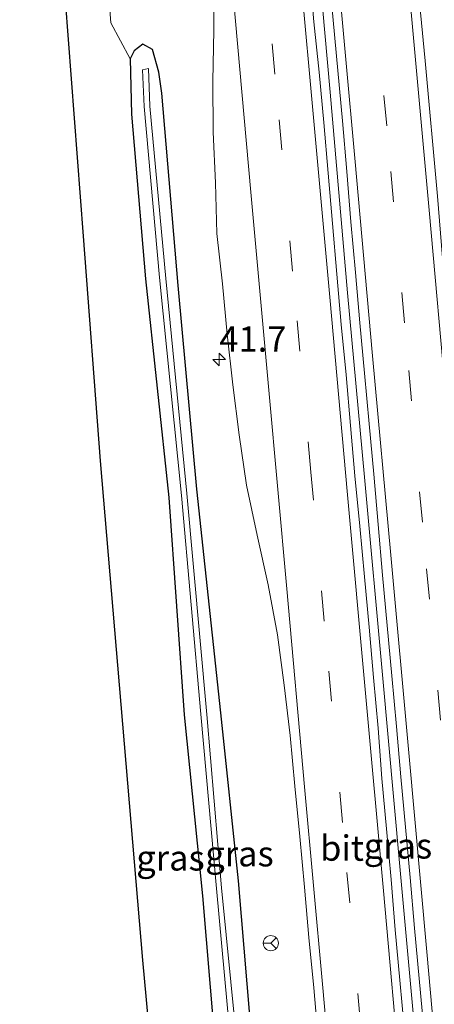
# Model space of a CAD drawing. Units: metres. Extents: x 255666 to 256416, y 568750 to 575000.
# Drawn here: x 255947 to 255988, y 574850 to 574947 of the extents above; entities that cross this region are included whole.
import ezdxf
from ezdxf.enums import TextEntityAlignment as Align

# ---------------------------------------------------------------- set-up
doc = ezdxf.new("R2010")
doc.units = ezdxf.units.M
doc.linetypes.add('VW-3-9_STREEP', pattern=[12, 3, -9])
doc.layers.get('0').update_dxf_attribs({"lineweight": 25})
for name, color, linetype, lineweight in [('B-ME-AM-KILOMETR-S-B1', 7, 'Continuous', 18), ('B-ME-BV-GELEIDECONSTRUCTIE-GELEIDERAIL-L-B1', 213, 'BV-GELEIDERAIL', 18), ('B-ME-GW-INSTEEKWATERGANG-L-B1', 10, 'Continuous', 25), ('B-ME-GW-TEENLIJN-L-B1', 93, 'Continuous', 18), ('B-ME-IE-GRASLAND-GV-B6', 93, 'Continuous', 18), ('B-ME-KG-KADASTRAAL-OPNAMEDTMGRENS-L-B1', 10, 'Continuous', 25), ('B-ME-OG-WATER-GV-B6', 153, 'Continuous', 18), ('B-ME-VH-VERH_SOORT-BITUMEN-GV-B6', 8, 'IE-TERREINAFSCHEIDING-NATUURLIJK-HOUTWAL', 18), ('B-ME-VH-VERH_SOORT-GV-B6', 8, 'Continuous', 18), ('B-ME-VW-MARKERING-39STREEP-015-L-B1', 255, 'VW-3-9_STREEP', 18), ('B-ME-VW-MARKERING-STREEP-015-L-B1', 7, 'Continuous', 18), ('B-ME-VW-MEUBILAIR_WEGMEUBILAIR-RONA-S-B1', 8, 'Continuous', 18)]:
    doc.layers.add(name, color=color, linetype=linetype, lineweight=lineweight)
doc.styles.add('NLCS-ISO', font='NLCS-ISO.TTF')
doc.linetypes.add('BV-GELEIDERAIL', pattern='A,10,-3,[108,NLCS.SHX,S=1,R=0,X=0,Y=0],-3', length=16)
doc.linetypes.add('IE-TERREINAFSCHEIDING-NATUURLIJK-HOUTWAL', pattern='A,7,-1.5,[67,NLCS.SHX,S=0.75,R=45,X=0,Y=0],-1.5,7,-1.5,[70,NLCS.SHX,S=0.75,R=0,X=0,Y=0],-1.5', length=20)

# ---------------------------------------------------------------- blocks, each defined once
blk = doc.blocks.new('wegwijzer')
for q in [(-0.53, -0.53), (0, 0.75), (0.53, -0.53)]:
    blk.add_line((0, 0), q)
blk.add_circle((0, 0), 0.75)
blk = doc.blocks.new('hecto')
for p, q in [((0, 0.625), (-0.625, 0)), ((0, -0.625), (0, 0.625)), ((-0.625, 0), (0.625, 0)), ((0.625, 0), (0, -0.625))]:
    blk.add_line(p, q)

msp = doc.modelspace()

# ---------------------------------------------------------------- linework, layer by layer
at = {"layer": 'B-ME-BV-GELEIDECONSTRUCTIE-GELEIDERAIL-L-B1'}
msp.add_polyline3d([(255996.3239, 574731.622, 1.2816), (255994.6449, 574750.1636, 1.2769), (255992.8557, 574769.9588, 1.2716), (255991.0506, 574789.8002, 1.2673), (255989.3832, 574807.9151, 1.265), (255987.7348, 574826.0699, 1.2608), (255986.0787, 574844.185, 1.2575), (255984.27, 574864.0926, 1.253), (255982.6208, 574882.2741, 1.2486), (255980.797, 574902.1673, 1.2455), (255979.1341, 574920.3567, 1.2422), (255977.3964, 574940.1397, 1.2326), (255975.6266, 574959.9726, 1.2254), (255973.8376, 574979.8377, 1.2195), (255972.1964, 574997.9831, 1.2147), (255972.0135, 575000, 1.2142)], dxfattribs=at)
msp.add_polyline3d([(255996.3239, 574731.622, 1.2816), (255994.6449, 574750.1636, 1.2769), (255992.8557, 574769.9588, 1.2716), (255991.0506, 574789.8002, 1.2673), (255989.3832, 574807.9151, 1.265), (255987.7348, 574826.0699, 1.2608), (255986.0787, 574844.185, 1.2575), (255984.27, 574864.0926, 1.253), (255982.6208, 574882.2741, 1.2486), (255980.797, 574902.1673, 1.2455), (255979.1341, 574920.3567, 1.2422), (255977.3964, 574940.1397, 1.2326), (255975.6266, 574959.9726, 1.2254), (255973.8376, 574979.8377, 1.2195), (255972.1964, 574997.9831, 1.2147), (255972.0135, 575000, 1.2142)], dxfattribs=at)
at = {"layer": 'B-ME-GW-INSTEEKWATERGANG-L-B1'}
msp.add_polyline3d([(255970.332, 574838.841, -0.521), (255968.338, 574862.303, -0.271), (255966.593, 574878.89, -0.471), (255964.23, 574900.983, -0.413), (255962.404, 574921.079, -0.354), (255960.787, 574940.072, -0.299), (255960.494, 574942.126, -0.285), (255959.856, 574944.362, -0.347), (255958.9, 574944.903, -0.516), (255958.049, 574944.246, -0.559), (255957.644, 574943.433, -0.524), (255957.787, 574937.974, -0.523), (255959.163, 574921.721, -0.484), (255961.47, 574900.152, -0.61), (255962.98, 574878.706, -0.463), (255964.792, 574860.828, -0.476), (255966.679, 574838.478, -0.44)], dxfattribs=at)
at = {"layer": 'B-ME-GW-TEENLIJN-L-B1'}
msp.add_polyline3d([(255950.2059, 575000, 0.419), (255951.674, 574985.832, 0.394), (255953.38, 574970.8, 0.479), (255954.868, 574958.563, 0.245), (255955.743, 574947.012, 0.159), (255957.644, 574943.433, -0.524)], dxfattribs=at)
msp.add_polyline3d([(255950.2059, 575000, 0.419), (255951.674, 574985.832, 0.394), (255953.38, 574970.8, 0.479), (255954.868, 574958.563, 0.245), (255955.743, 574947.012, 0.159), (255957.644, 574943.433, -0.524)], dxfattribs=at)
at = {"layer": 'B-ME-IE-GRASLAND-GV-B6'}
for points in [[(255946.7413, 575000, 1.7777), (255950.2059, 575000, 0.419), (255951.674, 574985.832, 0.394), (255953.38, 574970.8, 0.479), (255954.868, 574958.563, 0.245), (255955.743, 574947.012, 0.159), (255957.644, 574943.433, -0.524), (255957.787, 574937.974, -0.523), (255959.163, 574921.721, -0.484), (255961.47, 574900.152, -0.61), (255962.98, 574878.706, -0.463), (255964.792, 574860.828, -0.476), (255966.679, 574838.478, -0.44)], [(255960.955, 574832.407, 1.753), (255958.894, 574854.497, 1.714), (255956.766, 574879.705, 1.684), (255954.735, 574903.767, 1.813), (255953.039, 574925.932, 1.698), (255951.253, 574949.273, 1.738), (255949.456, 574975.627, 1.795), (255946.7413, 575000, 1.7777)], [(255946.7413, 575000, 1.7777), (255950.2059, 575000, 0.419), (255951.674, 574985.832, 0.394), (255953.38, 574970.8, 0.479), (255954.868, 574958.563, 0.245), (255955.743, 574947.012, 0.159), (255957.644, 574943.433, -0.524), (255957.787, 574937.974, -0.523), (255959.163, 574921.721, -0.484), (255961.47, 574900.152, -0.61), (255962.98, 574878.706, -0.463), (255964.792, 574860.828, -0.476), (255966.679, 574838.478, -0.44)], [(255960.955, 574832.407, 1.753), (255958.894, 574854.497, 1.714), (255956.766, 574879.705, 1.684), (255954.735, 574903.767, 1.813), (255953.039, 574925.932, 1.698), (255951.253, 574949.273, 1.738), (255949.456, 574975.627, 1.795), (255946.7413, 575000, 1.7777)], [(255970.332, 574838.841, -0.521), (255968.338, 574862.303, -0.271), (255966.593, 574878.89, -0.471), (255964.23, 574900.983, -0.413), (255962.404, 574921.079, -0.354), (255960.787, 574940.072, -0.299), (255960.494, 574942.126, -0.285), (255959.856, 574944.362, -0.347), (255958.9, 574944.903, -0.516), (255958.049, 574944.246, -0.559), (255957.644, 574943.433, -0.524), (255955.743, 574947.012, 0.159), (255954.868, 574958.563, 0.245), (255953.38, 574970.8, 0.479), (255951.674, 574985.832, 0.394), (255950.2059, 575000, 0.419)], [(255970.332, 574838.841, -0.521), (255968.338, 574862.303, -0.271), (255966.593, 574878.89, -0.471), (255964.23, 574900.983, -0.413), (255962.404, 574921.079, -0.354), (255960.787, 574940.072, -0.299), (255960.494, 574942.126, -0.285), (255959.856, 574944.362, -0.347), (255958.9, 574944.903, -0.516), (255958.049, 574944.246, -0.559), (255957.644, 574943.433, -0.524), (255955.743, 574947.012, 0.159), (255954.868, 574958.563, 0.245), (255953.38, 574970.8, 0.479), (255951.674, 574985.832, 0.394), (255950.2059, 575000, 0.419)], [(255984.7504, 574847.5199, 0.5352), (255984.2841, 574852.498, 0.5382), (255983.8207, 574857.4763, 0.5556), (255983.4233, 574862.4607, 0.5521), (255982.9841, 574867.4413, 0.5486), (255982.5136, 574872.4221, 0.556), (255982.133, 574877.3892, 0.5318), (255981.6741, 574882.3686, 0.5249), (255981.2438, 574887.3499, 0.5249), (255980.7997, 574892.3301, 0.5318), (255980.3512, 574897.3104, 0.5264), (255979.8277, 574902.2828, 0.548), (255979.4205, 574907.2669, 0.5238), (255978.9764, 574912.247, 0.5262), (255978.5077, 574917.2249, 0.5414), (255978.0803, 574922.2071, 0.5379), (255977.6224, 574927.1855, 0.5483), (255977.1946, 574932.1677, 0.5414), (255976.7885, 574937.1508, 0.5518), (255976.3227, 574942.1295, 0.5552), (255975.8045, 574947.1034, 0.5617), (255975.3525, 574952.0824, 0.5686)], [(255984.7504, 574847.5199, 0.5352), (255984.2841, 574852.498, 0.5382), (255983.8207, 574857.4763, 0.5556), (255983.4233, 574862.4607, 0.5521), (255982.9841, 574867.4413, 0.5486), (255982.5136, 574872.4221, 0.556), (255982.133, 574877.3892, 0.5318), (255981.6741, 574882.3686, 0.5249), (255981.2438, 574887.3499, 0.5249), (255980.7997, 574892.3301, 0.5318), (255980.3512, 574897.3104, 0.5264), (255979.8277, 574902.2828, 0.548), (255979.4205, 574907.2669, 0.5238), (255978.9764, 574912.247, 0.5262), (255978.5077, 574917.2249, 0.5414), (255978.0803, 574922.2071, 0.5379), (255977.6224, 574927.1855, 0.5483), (255977.1946, 574932.1677, 0.5414), (255976.7885, 574937.1508, 0.5518), (255976.3227, 574942.1295, 0.5552), (255975.8045, 574947.1034, 0.5617), (255975.3525, 574952.0824, 0.5686)], [(255977.2539, 574952.2547, 0.5062), (255977.7163, 574947.2767, 0.5062), (255978.1758, 574942.2975, 0.4998), (255978.6105, 574937.3159, 0.5032), (255979.0443, 574932.3354, 0.5032), (255979.4479, 574927.351, 0.4755), (255979.9024, 574922.3723, 0.4824), (255980.3401, 574917.3911, 0.4894), (255980.7985, 574912.4122, 0.495), (255981.2702, 574907.4346, 0.5099), (255981.7049, 574902.453, 0.5064), (255982.1559, 574897.474, 0.5022), (255982.5907, 574892.4924, 0.4972), (255983.0313, 574887.512, 0.5006), (255983.4892, 574882.5331, 0.4937), (255983.9412, 574877.5531, 0.4868), (255984.3909, 574872.5885, 0.4937), (255984.8439, 574867.6117, 0.4932), (255985.2935, 574862.6321, 0.5036), (255985.7495, 574857.6531, 0.5036), (255986.1957, 574852.6731, 0.5036), (255986.662, 574847.6951, 0.5144)], [(255977.2539, 574952.2547, 0.5062), (255977.7163, 574947.2767, 0.5062), (255978.1758, 574942.2975, 0.4998), (255978.6105, 574937.3159, 0.5032), (255979.0443, 574932.3354, 0.5032), (255979.4479, 574927.351, 0.4755), (255979.9024, 574922.3723, 0.4824), (255980.3401, 574917.3911, 0.4894), (255980.7985, 574912.4122, 0.495), (255981.2702, 574907.4346, 0.5099), (255981.7049, 574902.453, 0.5064), (255982.1559, 574897.474, 0.5022), (255982.5907, 574892.4924, 0.4972), (255983.0313, 574887.512, 0.5006), (255983.4892, 574882.5331, 0.4937), (255983.9412, 574877.5531, 0.4868), (255984.3909, 574872.5885, 0.4937), (255984.8439, 574867.6117, 0.4932), (255985.2935, 574862.6321, 0.5036), (255985.7495, 574857.6531, 0.5036), (255986.1957, 574852.6731, 0.5036), (255986.662, 574847.6951, 0.5144)], [(255965.9451, 574951.2752, 0.3679), (255965.913, 574946.2606, 0.3626), (255965.802, 574941.2253, 0.3375), (255965.842, 574936.208, 0.3258), (255966.0666, 574931.2085, 0.3167), (255966.2253, 574926.2019, 0.3133), (255966.7695, 574921.2313, 0.3158), (255967.2417, 574916.2532, 0.3077), (255967.7898, 574911.2824, 0.3176), (255968.4168, 574906.3189, 0.3212), (255969.1448, 574901.3639, 0.3271), (255970.1859, 574896.4384, 0.3618), (255971.2971, 574891.5182, 0.3653), (255972.2208, 574886.5815, 0.3618), (255972.8789, 574881.6208, 0.3791), (255973.4517, 574876.6517, 0.3895), (255973.9143, 574871.6595, 0.3791), (255974.4221, 574866.6827, 0.391), (255974.8751, 574861.7034, 0.3841), (255975.3139, 574856.7228, 0.3771), (255975.7773, 574851.7444, 0.3702), (255976.2333, 574846.7654, 0.3633)], [(255965.9451, 574951.2752, 0.3679), (255965.913, 574946.2606, 0.3626), (255965.802, 574941.2253, 0.3375), (255965.842, 574936.208, 0.3258), (255966.0666, 574931.2085, 0.3167), (255966.2253, 574926.2019, 0.3133), (255966.7695, 574921.2313, 0.3158), (255967.2417, 574916.2532, 0.3077), (255967.7898, 574911.2824, 0.3176), (255968.4168, 574906.3189, 0.3212), (255969.1448, 574901.3639, 0.3271), (255970.1859, 574896.4384, 0.3618), (255971.2971, 574891.5182, 0.3653), (255972.2208, 574886.5815, 0.3618), (255972.8789, 574881.6208, 0.3791), (255973.4517, 574876.6517, 0.3895), (255973.9143, 574871.6595, 0.3791), (255974.4221, 574866.6827, 0.391), (255974.8751, 574861.7034, 0.3841), (255975.3139, 574856.7228, 0.3771), (255975.7773, 574851.7444, 0.3702), (255976.2333, 574846.7654, 0.3633)], [(255957.644, 574943.433, -0.524), (255958.049, 574944.246, -0.559), (255958.9, 574944.903, -0.516), (255959.856, 574944.362, -0.347), (255960.494, 574942.126, -0.285), (255960.787, 574940.072, -0.299), (255962.404, 574921.079, -0.354), (255964.23, 574900.983, -0.413), (255966.593, 574878.89, -0.471), (255968.338, 574862.303, -0.271), (255970.332, 574838.841, -0.521)], [(255966.679, 574838.478, -0.44), (255964.792, 574860.828, -0.476), (255962.98, 574878.706, -0.463), (255961.47, 574900.152, -0.61), (255959.163, 574921.721, -0.484), (255957.787, 574937.974, -0.523), (255957.644, 574943.433, -0.524)], [(255968.938, 574838.75, -1.209), (255966.671, 574861.626, -1.13), (255965.23, 574878.726, -1.204), (255963.248, 574900.537, -1.042), (255961.171, 574921.763, -1.006), (255959.598, 574938.784, -1.083), (255959.469, 574942.501, -0.933), (255958.874, 574942.354, -1.029), (255959.035, 574938.75, -1.07), (255960.563, 574921.865, -1.014), (255962.715, 574900.352, -1.073), (255964.622, 574878.771, -1.149), (255966.175, 574861.562, -1.061), (255968.292, 574838.667, -1.122)]]:
    msp.add_polyline3d(points, dxfattribs=at)
at = {"layer": 'B-ME-KG-KADASTRAAL-OPNAMEDTMGRENS-L-B1'}
msp.add_polyline3d([(255979.044, 574657.078, 1.701), (255975.69, 574688.11, 1.754), (255974.164, 574707.435, 1.701), (255971.9643, 574729.1554, 1.8535), (255971.524, 574733.503, 1.884), (255969.543, 574755.491, 1.699), (255967.096, 574778.894, 1.719), (255964.92, 574801.883, 1.714), (255962.895, 574813.617, 1.744), (255960.955, 574832.407, 1.753), (255958.894, 574854.497, 1.714), (255956.766, 574879.705, 1.684), (255954.735, 574903.767, 1.813), (255953.039, 574925.932, 1.698), (255951.253, 574949.273, 1.738), (255949.456, 574975.627, 1.795), (255946.7413, 575000, 1.7777)], dxfattribs=at)
msp.add_polyline3d([(255979.044, 574657.078, 1.701), (255975.69, 574688.11, 1.754), (255974.164, 574707.435, 1.701), (255971.9643, 574729.1554, 1.8535), (255971.524, 574733.503, 1.884), (255969.543, 574755.491, 1.699), (255967.096, 574778.894, 1.719), (255964.92, 574801.883, 1.714), (255962.895, 574813.617, 1.744), (255960.955, 574832.407, 1.753), (255958.894, 574854.497, 1.714), (255956.766, 574879.705, 1.684), (255954.735, 574903.767, 1.813), (255953.039, 574925.932, 1.698), (255951.253, 574949.273, 1.738), (255949.456, 574975.627, 1.795), (255946.7413, 575000, 1.7777)], dxfattribs=at)
msp.add_polyline3d([(255979.044, 574657.078, 1.701), (255975.69, 574688.11, 1.754), (255974.164, 574707.435, 1.701), (255971.9643, 574729.1554, 1.8535), (255971.524, 574733.503, 1.884), (255969.543, 574755.491, 1.699), (255967.096, 574778.894, 1.719), (255964.92, 574801.883, 1.714), (255962.895, 574813.617, 1.744), (255960.955, 574832.407, 1.753), (255958.894, 574854.497, 1.714), (255956.766, 574879.705, 1.684), (255954.735, 574903.767, 1.813), (255953.039, 574925.932, 1.698), (255951.253, 574949.273, 1.738), (255949.456, 574975.627, 1.795), (255946.7413, 575000, 1.7777)], dxfattribs=at)
at = {"layer": 'B-ME-OG-WATER-GV-B6'}
msp.add_polyline3d([(255968.292, 574838.667, -1.122), (255966.175, 574861.562, -1.061), (255964.622, 574878.771, -1.149), (255962.715, 574900.352, -1.073), (255960.563, 574921.865, -1.014), (255959.035, 574938.75, -1.07), (255958.874, 574942.354, -1.029), (255959.469, 574942.501, -0.933), (255959.598, 574938.784, -1.083), (255961.171, 574921.763, -1.006), (255963.248, 574900.537, -1.042), (255965.23, 574878.726, -1.204), (255966.671, 574861.626, -1.13), (255968.938, 574838.75, -1.209)], dxfattribs=at)
at = {"layer": 'B-ME-VH-VERH_SOORT-BITUMEN-GV-B6'}
for points in [[(255984.955, 574962.357, 0.2897), (255986.787, 574943.241, 0.275), (255987.994, 574929.89, 0.251), (255988.0941, 574928.6707, 0.255), (255988.9601, 574918.1187, 0.29), (255989.4629, 574913.1434, 0.266), (255989.9425, 574908.1669, 0.2556), (255990.3555, 574903.1834, 0.266), (255990.7967, 574898.2035, 0.2799), (255991.2206, 574893.221, 0.2833), (255991.6785, 574888.2421, 0.2807), (255992.1098, 574883.2607, 0.2737), (255992.5642, 574878.281, 0.2841), (255993.0311, 574873.3547, 0.2738), (255993.4748, 574868.3754, 0.2928), (255993.9348, 574863.3968, 0.2908), (255994.2756, 574859.5581, 0.2746), (255994.663, 574859.385, 0.296), (255995.705, 574855.052, 0.285), (255997.215, 574846.739, 0.281)], [(255984.955, 574962.357, 0.2897), (255986.787, 574943.241, 0.275), (255987.994, 574929.89, 0.251), (255988.0941, 574928.6707, 0.255), (255988.9601, 574918.1187, 0.29), (255989.4629, 574913.1434, 0.266), (255989.9425, 574908.1669, 0.2556), (255990.3555, 574903.1834, 0.266), (255990.7967, 574898.2035, 0.2799), (255991.2206, 574893.221, 0.2833), (255991.6785, 574888.2421, 0.2807), (255992.1098, 574883.2607, 0.2737), (255992.5642, 574878.281, 0.2841), (255993.0311, 574873.3547, 0.2738), (255993.4748, 574868.3754, 0.2928), (255993.9348, 574863.3968, 0.2908), (255994.2756, 574859.5581, 0.2746), (255994.663, 574859.385, 0.296), (255995.705, 574855.052, 0.285), (255997.215, 574846.739, 0.281)], [(255975.3525, 574952.0824, 0.5686), (255975.8045, 574947.1034, 0.5617), (255976.3227, 574942.1295, 0.5552), (255976.7885, 574937.1508, 0.5518), (255977.1946, 574932.1677, 0.5414), (255977.6224, 574927.1855, 0.5483), (255978.0803, 574922.2071, 0.5379), (255978.5077, 574917.2249, 0.5414), (255978.9764, 574912.247, 0.5262), (255979.4205, 574907.2669, 0.5238), (255979.8277, 574902.2828, 0.548), (255980.3512, 574897.3104, 0.5264), (255980.7997, 574892.3301, 0.5318), (255981.2438, 574887.3499, 0.5249), (255981.6741, 574882.3686, 0.5249), (255982.133, 574877.3892, 0.5318), (255982.5136, 574872.4221, 0.556), (255982.9841, 574867.4413, 0.5486), (255983.4233, 574862.4607, 0.5521), (255983.8207, 574857.4763, 0.5556), (255984.2841, 574852.498, 0.5382), (255984.7504, 574847.5199, 0.5352)], [(255975.3525, 574952.0824, 0.5686), (255975.8045, 574947.1034, 0.5617), (255976.3227, 574942.1295, 0.5552), (255976.7885, 574937.1508, 0.5518), (255977.1946, 574932.1677, 0.5414), (255977.6224, 574927.1855, 0.5483), (255978.0803, 574922.2071, 0.5379), (255978.5077, 574917.2249, 0.5414), (255978.9764, 574912.247, 0.5262), (255979.4205, 574907.2669, 0.5238), (255979.8277, 574902.2828, 0.548), (255980.3512, 574897.3104, 0.5264), (255980.7997, 574892.3301, 0.5318), (255981.2438, 574887.3499, 0.5249), (255981.6741, 574882.3686, 0.5249), (255982.133, 574877.3892, 0.5318), (255982.5136, 574872.4221, 0.556), (255982.9841, 574867.4413, 0.5486), (255983.4233, 574862.4607, 0.5521), (255983.8207, 574857.4763, 0.5556), (255984.2841, 574852.498, 0.5382), (255984.7504, 574847.5199, 0.5352)], [(255986.662, 574847.6951, 0.5144), (255986.1957, 574852.6731, 0.5036), (255985.7495, 574857.6531, 0.5036), (255985.2935, 574862.6321, 0.5036), (255984.8439, 574867.6117, 0.4932), (255984.3909, 574872.5885, 0.4937), (255983.9412, 574877.5531, 0.4868), (255983.4892, 574882.5331, 0.4937), (255983.0313, 574887.512, 0.5006), (255982.5907, 574892.4924, 0.4972), (255982.1559, 574897.474, 0.5022), (255981.7049, 574902.453, 0.5064), (255981.2702, 574907.4346, 0.5099), (255980.7985, 574912.4122, 0.495), (255980.3401, 574917.3911, 0.4894), (255979.9024, 574922.3723, 0.4824), (255979.4479, 574927.351, 0.4755), (255979.0443, 574932.3354, 0.5032), (255978.6105, 574937.3159, 0.5032), (255978.1758, 574942.2975, 0.4998), (255977.7163, 574947.2767, 0.5062), (255977.2539, 574952.2547, 0.5062)], [(255986.662, 574847.6951, 0.5144), (255986.1957, 574852.6731, 0.5036), (255985.7495, 574857.6531, 0.5036), (255985.2935, 574862.6321, 0.5036), (255984.8439, 574867.6117, 0.4932), (255984.3909, 574872.5885, 0.4937), (255983.9412, 574877.5531, 0.4868), (255983.4892, 574882.5331, 0.4937), (255983.0313, 574887.512, 0.5006), (255982.5907, 574892.4924, 0.4972), (255982.1559, 574897.474, 0.5022), (255981.7049, 574902.453, 0.5064), (255981.2702, 574907.4346, 0.5099), (255980.7985, 574912.4122, 0.495), (255980.3401, 574917.3911, 0.4894), (255979.9024, 574922.3723, 0.4824), (255979.4479, 574927.351, 0.4755), (255979.0443, 574932.3354, 0.5032), (255978.6105, 574937.3159, 0.5032), (255978.1758, 574942.2975, 0.4998), (255977.7163, 574947.2767, 0.5062), (255977.2539, 574952.2547, 0.5062)], [(255976.2333, 574846.7654, 0.3633), (255975.7773, 574851.7444, 0.3702), (255975.3139, 574856.7228, 0.3771), (255974.8751, 574861.7034, 0.3841), (255974.4221, 574866.6827, 0.391), (255973.9143, 574871.6595, 0.3791), (255973.4517, 574876.6517, 0.3895), (255972.8789, 574881.6208, 0.3791), (255972.2208, 574886.5815, 0.3618), (255971.2971, 574891.5182, 0.3653), (255970.1859, 574896.4384, 0.3618), (255969.1448, 574901.3639, 0.3271), (255968.4168, 574906.3189, 0.3212), (255967.7898, 574911.2824, 0.3176), (255967.2417, 574916.2532, 0.3077), (255966.7695, 574921.2313, 0.3158), (255966.2253, 574926.2019, 0.3133), (255966.0666, 574931.2085, 0.3167), (255965.842, 574936.208, 0.3258), (255965.802, 574941.2253, 0.3375), (255965.913, 574946.2606, 0.3626), (255965.9451, 574951.2752, 0.3679)], [(255976.2333, 574846.7654, 0.3633), (255975.7773, 574851.7444, 0.3702), (255975.3139, 574856.7228, 0.3771), (255974.8751, 574861.7034, 0.3841), (255974.4221, 574866.6827, 0.391), (255973.9143, 574871.6595, 0.3791), (255973.4517, 574876.6517, 0.3895), (255972.8789, 574881.6208, 0.3791), (255972.2208, 574886.5815, 0.3618), (255971.2971, 574891.5182, 0.3653), (255970.1859, 574896.4384, 0.3618), (255969.1448, 574901.3639, 0.3271), (255968.4168, 574906.3189, 0.3212), (255967.7898, 574911.2824, 0.3176), (255967.2417, 574916.2532, 0.3077), (255966.7695, 574921.2313, 0.3158), (255966.2253, 574926.2019, 0.3133), (255966.0666, 574931.2085, 0.3167), (255965.842, 574936.208, 0.3258), (255965.802, 574941.2253, 0.3375), (255965.913, 574946.2606, 0.3626), (255965.9451, 574951.2752, 0.3679)]]:
    msp.add_polyline3d(points, dxfattribs=at)
at = {"layer": 'B-ME-VH-VERH_SOORT-GV-B6'}
msp.add_polyline3d([(255987.994, 574929.89, 0.251), (255986.787, 574943.241, 0.275), (255984.955, 574962.357, 0.2897)], dxfattribs=at)
msp.add_polyline3d([(255987.994, 574929.89, 0.251), (255986.787, 574943.241, 0.275), (255984.955, 574962.357, 0.2897)], dxfattribs=at)
at = {"layer": 'B-ME-VW-MARKERING-39STREEP-015-L-B1'}
for points in [[(255991.0077, 574731.0837, 0.5399), (255989.3425, 574749.3008, 0.5453), (255987.5473, 574769.157, 0.5534), (255985.7757, 574788.8021, 0.5402), (255984.0063, 574808.4952, 0.534), (255982.2088, 574828.3537, 0.5231), (255980.4148, 574848.1977, 0.5202), (255978.6181, 574868.0841, 0.5344), (255976.8283, 574887.9384, 0.5288), (255975.4955, 574902.643, 0.5286), (255973.7002, 574922.4968, 0.5189), (255971.9523, 574941.9432, 0.5253), (255970.1652, 574961.6346, 0.5339), (255968.4038, 574981.0849, 0.5409), (255966.699, 575000, 0.5204)], [(255991.0077, 574731.0837, 0.5399), (255989.3425, 574749.3008, 0.5453), (255987.5473, 574769.157, 0.5534), (255985.7757, 574788.8021, 0.5402), (255984.0063, 574808.4952, 0.534), (255982.2088, 574828.3537, 0.5231), (255980.4148, 574848.1977, 0.5202), (255978.6181, 574868.0841, 0.5344), (255976.8283, 574887.9384, 0.5288), (255975.4955, 574902.643, 0.5286), (255973.7002, 574922.4968, 0.5189), (255971.9523, 574941.9432, 0.5253), (255970.1652, 574961.6346, 0.5339), (255968.4038, 574981.0849, 0.5409), (255966.699, 575000, 0.5204)], [(255977.292, 575000, 0.4609), (255978.0817, 574991.1549, 0.4629), (255979.8442, 574971.5273, 0.4714), (255981.6327, 574951.7737, 0.466), (255983.3968, 574932.3245, 0.4645), (255985.1628, 574912.6671, 0.4578), (255986.9349, 574893.0977, 0.4635), (255988.7024, 574873.7118, 0.4613), (255990.4339, 574854.5058, 0.463), (255992.198, 574835.1415, 0.4498), (255993.9561, 574815.7597, 0.4627), (255995.7237, 574796.3611, 0.4672), (255997.462, 574777.2305, 0.4654), (255999.1919, 574758.067, 0.4697), (256000.9406, 574738.7096, 0.4782), (256001.5334, 574732.1495, 0.4786)], [(255977.292, 575000, 0.4609), (255978.0817, 574991.1549, 0.4629), (255979.8442, 574971.5273, 0.4714), (255981.6327, 574951.7737, 0.466), (255983.3968, 574932.3245, 0.4645), (255985.1628, 574912.6671, 0.4578), (255986.9349, 574893.0977, 0.4635), (255988.7024, 574873.7118, 0.4613), (255990.4339, 574854.5058, 0.463), (255992.198, 574835.1415, 0.4498), (255993.9561, 574815.7597, 0.4627), (255995.7237, 574796.3611, 0.4672), (255997.462, 574777.2305, 0.4654), (255999.1919, 574758.067, 0.4697), (256000.9406, 574738.7096, 0.4782), (256001.5334, 574732.1495, 0.4786)]]:
    msp.add_polyline3d(points, dxfattribs=at)
at = {"layer": 'B-ME-VW-MARKERING-STREEP-015-L-B1'}
for points in [[(255963.2727, 575000, 0.4392), (255964.2752, 574988.8879, 0.4565), (255966.0322, 574969.3977, 0.4589), (255967.8229, 574949.7689, 0.4542), (255969.572, 574930.2781, 0.4501), (255971.3399, 574910.7583, 0.4485), (255973.1109, 574891.133, 0.4538), (255974.8763, 574871.5912, 0.4577), (255976.6372, 574852.1065, 0.4445), (255978.3936, 574832.6681, 0.444), (255980.1588, 574813.1775, 0.4578), (255981.9168, 574793.7018, 0.4633), (255983.675, 574774.2414, 0.4767), (255985.4343, 574754.7611, 0.4665), (255987.6154, 574730.7402, 0.4632)], [(255963.2727, 575000, 0.4392), (255964.2752, 574988.8879, 0.4565), (255966.0322, 574969.3977, 0.4589), (255967.8229, 574949.7689, 0.4542), (255969.572, 574930.2781, 0.4501), (255971.3399, 574910.7583, 0.4485), (255973.1109, 574891.133, 0.4538), (255974.8763, 574871.5912, 0.4577), (255976.6372, 574852.1065, 0.4445), (255978.3936, 574832.6681, 0.444), (255980.1588, 574813.1775, 0.4578), (255981.9168, 574793.7018, 0.4633), (255983.675, 574774.2414, 0.4767), (255985.4343, 574754.7611, 0.4665), (255987.6154, 574730.7402, 0.4632)], [(255994.403, 574731.4275, 0.6158), (255992.8338, 574748.7735, 0.6211), (255991.0633, 574768.3259, 0.6257), (255989.2953, 574787.7782, 0.6163), (255987.9945, 574802.1166, 0.614), (255987.9605, 574802.5973, 0.6139), (255986.1995, 574822.1454, 0.6043), (255984.4223, 574841.7702, 0.6013), (255982.6585, 574861.3149, 0.6087), (255980.8993, 574880.8218, 0.609), (255979.1255, 574900.4272, 0.6126), (255977.3619, 574919.9374, 0.5966), (255975.5997, 574939.4504, 0.6004), (255973.8307, 574958.9852, 0.6114), (255972.0612, 574978.5353, 0.6194), (255970.2963, 574998.0769, 0.5924), (255970.1224, 575000, 0.5901)], [(255994.403, 574731.4275, 0.6158), (255992.8338, 574748.7735, 0.6211), (255991.0633, 574768.3259, 0.6257), (255989.2953, 574787.7782, 0.6163), (255987.9945, 574802.1166, 0.614), (255987.9605, 574802.5973, 0.6139), (255986.1995, 574822.1454, 0.6043), (255984.4223, 574841.7702, 0.6013), (255982.6585, 574861.3149, 0.6087), (255980.8993, 574880.8218, 0.609), (255979.1255, 574900.4272, 0.6126), (255977.3619, 574919.9374, 0.5966), (255975.5997, 574939.4504, 0.6004), (255973.8307, 574958.9852, 0.6114), (255972.0612, 574978.5353, 0.6194), (255970.2963, 574998.0769, 0.5924), (255970.1224, 575000, 0.5901)], [(255973.8668, 575000, 0.5428), (255974.5774, 574992.0954, 0.5453), (255976.3263, 574972.5661, 0.5465), (255978.0705, 574953.1435, 0.5507), (255979.8533, 574933.6549, 0.5444), (255981.6013, 574914.1182, 0.537), (255983.3892, 574894.4559, 0.5418), (255985.1599, 574874.9392, 0.5409), (255986.946, 574855.306, 0.5455), (255988.7076, 574835.8126, 0.5362), (255990.4772, 574816.3107, 0.5467), (255992.2608, 574796.7351, 0.5498), (255993.9631, 574777.8175, 0.545), (255995.7463, 574758.1781, 0.5501), (255997.5218, 574738.6578, 0.5661), (255998.1425, 574731.8061, 0.5629)], [(255973.8668, 575000, 0.5428), (255974.5774, 574992.0954, 0.5453), (255976.3263, 574972.5661, 0.5465), (255978.0705, 574953.1435, 0.5507), (255979.8533, 574933.6549, 0.5444), (255981.6013, 574914.1182, 0.537), (255983.3892, 574894.4559, 0.5418), (255985.1599, 574874.9392, 0.5409), (255986.946, 574855.306, 0.5455), (255988.7076, 574835.8126, 0.5362), (255990.4772, 574816.3107, 0.5467), (255992.2608, 574796.7351, 0.5498), (255993.9631, 574777.8175, 0.545), (255995.7463, 574758.1781, 0.5501), (255997.5218, 574738.6578, 0.5661), (255998.1425, 574731.8061, 0.5629)], [(255980.7261, 575000, 0.3788), (255981.4856, 574991.4624, 0.3811), (255982.3087, 574982.3057, 0.3828), (255983.628, 574967.5649, 0.4063), (255985.4113, 574948.0564, 0.3833), (255987.177, 574928.4938, 0.3774), (255988.9207, 574909.042, 0.3827), (255990.6972, 574889.494, 0.3841), (255992.4669, 574869.9528, 0.3817), (255994.2498, 574850.3581, 0.3812), (255995.5748, 574835.7027, 0.3657), (255997.3612, 574816.1742, 0.3796), (255999.1541, 574796.5223, 0.3856), (256000.9239, 574777.0022, 0.3879), (256002.6952, 574757.3425, 0.3914), (256004.4722, 574737.834, 0.3982), (256004.9464, 574732.4951, 0.401)], [(255980.7261, 575000, 0.3788), (255981.4856, 574991.4624, 0.3811), (255982.3087, 574982.3057, 0.3828), (255983.628, 574967.5649, 0.4063), (255985.4113, 574948.0564, 0.3833), (255987.177, 574928.4938, 0.3774), (255988.9207, 574909.042, 0.3827), (255990.6972, 574889.494, 0.3841), (255992.4669, 574869.9528, 0.3817), (255994.2498, 574850.3581, 0.3812), (255995.5748, 574835.7027, 0.3657), (255997.3612, 574816.1742, 0.3796), (255999.1541, 574796.5223, 0.3856), (256000.9239, 574777.0022, 0.3879), (256002.6952, 574757.3425, 0.3914), (256004.4722, 574737.834, 0.3982), (256004.9464, 574732.4951, 0.401)]]:
    msp.add_polyline3d(points, dxfattribs=at)

# ---------------------------------------------------------------- block references
at = {"layer": 'B-ME-AM-KILOMETR-S-B1', "rotation": 90}
msp.add_blockref('hecto', (255966.4572, 574913.7555, 0.1296), dxfattribs=at)
at = {"layer": 'B-ME-VW-MEUBILAIR_WEGMEUBILAIR-RONA-S-B1', "rotation": 90}
msp.add_blockref('wegwijzer', (255971.5431, 574856.1613, 0.161), dxfattribs=at)

# ---------------------------------------------------------------- texts
at = {"layer": 'B-ME-AM-KILOMETR-S-B1', "ltscale": 0.2, "style": 'NLCS-ISO'}
msp.add_text('41.7', height=2.5, dxfattribs=at).set_placement((255966.4572, 574913.7555, 0.1296), align=Align.BOTTOM_LEFT)
at = {"layer": 'B-ME-IE-GRASLAND-GV-B6', "ltscale": 0.2, "style": 'NLCS-ISO'}
for p in [(255968.451, 574864.9882), (255968.451, 574864.9882), (255984.1011, 574865.7608), (255984.1011, 574865.7608), (255961.6323, 574864.5777), (255961.6323, 574864.5777)]:
    msp.add_text('gras', height=2.5, dxfattribs=at).set_placement(p, align=Align.MIDDLE_CENTER)
at = {"layer": 'B-ME-VH-VERH_SOORT-BITUMEN-GV-B6', "ltscale": 0.2, "style": 'NLCS-ISO'}
msp.add_text('bit', height=2.5, dxfattribs=at).set_placement((255978.5731, 574865.5466), align=Align.MIDDLE_CENTER)
msp.add_text('bit', height=2.5, dxfattribs=at).set_placement((255978.5731, 574865.5466), align=Align.MIDDLE_CENTER)

doc.saveas('drawing.dxf')
